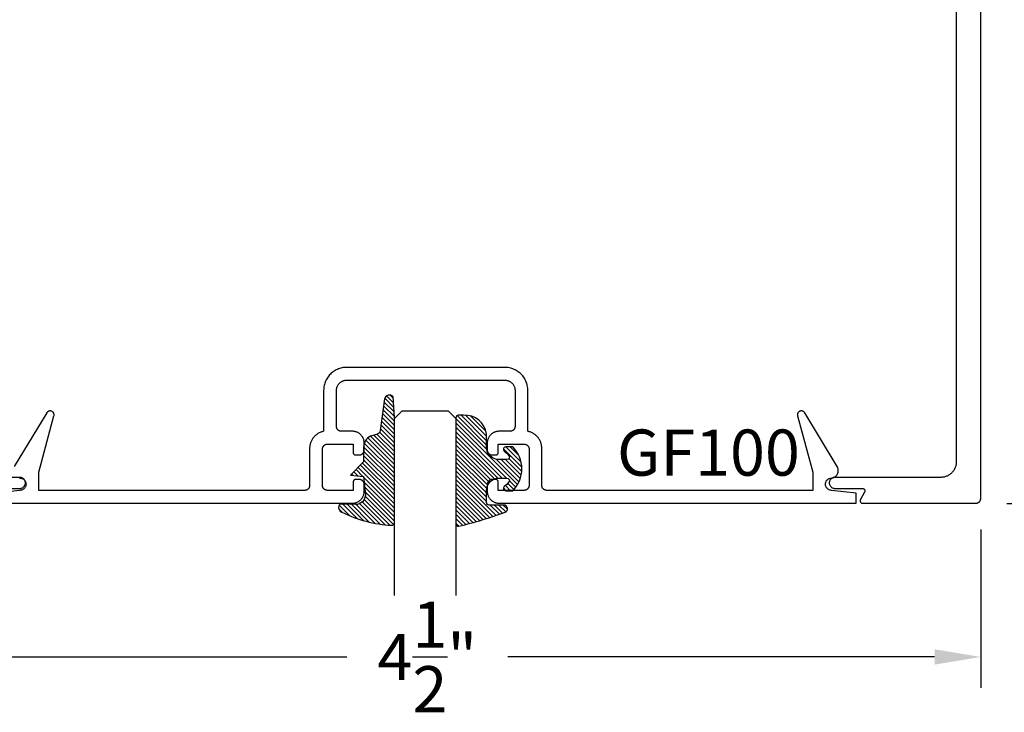
# Model space of a CAD drawing. Units: inches. Extents: x 0 to 108, y 0 to 43.
# Drawn here: x 25 to 29, y 10 to 13 of the extents above; entities that cross this region are included whole.
import ezdxf

# ---------------------------------------------------------------- set-up
doc = ezdxf.new("R2010")
doc.units = ezdxf.units.IN
doc.header["$LTSCALE"] = 0.25
doc.header["$MEASUREMENT"] = 0
for name, color, linetype in [('Arcadia-Dim', 4, 'Continuous'), ('Arcadia-Profile', 5, 'Continuous'), ('Arcadia-Shade', 8, 'Continuous'), ('Arcadia-Text', 3, 'Continuous')]:
    doc.layers.add(name, color=color, linetype=linetype)
doc.styles.get("Standard").update_dxf_attribs({"font": 'ARIALN.TTF'})
doc.dimstyles.get("Standard").update_dxf_attribs({"dimscale": 2, "dimtxt": 0.09375, "dimasz": 0.09375, "dimexe": 0.0625, "dimexo": 0.0625, "dimgap": 0.09, "dimtad": 0, "dimtih": 1, "dimtoh": 1, "dimdec": 4, "dimzin": 0, "dimdsep": 46, "dimlunit": 4, "dimtxsty": 'Standard', "dimcen": 0.09, "dimadec": 0, "dimazin": 0, "dimtfac": 1, "dimtdec": 4, "dimtofl": 0, "dimtmove": 0, "dimatfit": 3, "dimfxl": 1, "dimtolj": 1, "dimtzin": 0, "dimarcsym": 0})

# ---------------------------------------------------------------- blocks, each defined once
blk = doc.blocks.new('E-260MOD')
at = {"layer": 'Arcadia-Shade', "lineweight": -3}
h = blk.add_hatch(dxfattribs=at)
h.set_pattern_fill('ANSI31', color=256, scale=0.1, style=0)
h.set_pattern_definition([(45, (0.111432735196054, 0.0210802744449259), (-0.0088388347648318, 0.0088388347648318), [])])
edge = h.paths.add_edge_path()
edge.add_line((-0.1786578097246902, 0.2350642497696223), (-0.125, 0.2404197422160825))
edge.add_line((-0.125, 0.2404197422160825), (-0.1181936880113304, 0.3139171335331267))
edge.add_arc((-0.1581936880113304, 0.3139171335331286), 0.04, 359.9999999999973, 449.9999999999999)
edge.add_line((-0.1581936880113304, 0.3539171335331286), (-0.2162454687676565, 0.3519725935885994))
edge.add_arc((-0.2162454687677204, 0.3619725935886442), 0.0100000000000448, 199.8505422421205, 270.0000000003661, ccw=False)
edge.add_arc((-0.2057289674488805, 0.3657692497091054), 0.0211808495959475, 113.38550761416829, 199.8505422417517, ccw=False)
edge.add_arc((0.0188137903408532, -0.0927442170155847), 0.5317010624323791, 93.16608336545528, 115.98409913818631, ccw=False)
edge.add_arc((-0.009999999999999, 0.4281605382221339), 0.009999999999999, -5.4001247917767614e-12, 93.166083365465, ccw=False)
edge.add_line((0, 0.428160538222133), (0, 0))
edge.add_line((0, 0), (-0.0053552835515234, -0.0845275820354292))
edge.add_arc((-0.0204262058438835, -0.0713796810144441), 0.0199999999999994, 191.4084515945802, 318.8984941272966, ccw=False)
edge.add_line((-0.0400310460016437, -0.0753357197388062), (-0.0574464047220715, 0.0534071486590815))
edge.add_arc((-0.0772453629954753, 0.0505785003444151), 0.0200000000000013, 8.130742450397316, 62.82068149597911)
edge.add_line((-0.0681098259279479, 0.0683701265345048), (-0.0978388426688213, 0.0757519387839843))
edge.add_arc((-0.0749999999999996, 0.1202310042592028), 0.0499999999999997, 180.0000000000006, 242.82068149597302, ccw=False)
edge.add_line((-0.1249999999999993, 0.1202310042592023), (-0.125, 0.180419742216082))
edge.add_line((-0.125, 0.180419742216082), (-0.1786578097246902, 0.2350642497696223))
at = {"layer": 'Arcadia-Profile'}
blk.add_lwpolyline([(-0.1786578097246902, 0.2350642497696223), (-0.125, 0.2404197422160825), (-0.1181936880113304, 0.3139171335331267, 0.4142135623731084), (-0.1581936880113304, 0.3539171335331286), (-0.2162454687676565, 0.3519725935885994, -0.3160158995843511), (-0.2256512846930993, 0.3585769159274423, -0.3962562958274539), (-0.2141359800658433, 0.3852101994920861, -0.0998926618858281), (-0.0105523046130392, 0.4381452745538752, -0.4304926132808653), (0, 0.428160538222133), (0, 0), (-0.0053552835515234, -0.0845275820354292, -0.6217797134979012), (-0.0400310460016437, -0.0753357197388062), (-0.0574464047220715, 0.0534071486590815, 0.2432650129539878), (-0.0681098259279479, 0.0683701265345048), (-0.0978388426688213, 0.0757519387839843, -0.2811846954961982), (-0.1249999999999993, 0.1202310042592023), (-0.125, 0.180419742216082)], format="xyb", close=True, dxfattribs=at)
blk.add_lwpolyline([(-0.1786578097246902, 0.2350642497696223), (-0.125, 0.2404197422160825), (-0.1181936880113304, 0.3139171335331267, 0.4142135623731084), (-0.1581936880113304, 0.3539171335331286), (-0.2162454687676565, 0.3519725935885994, -0.3160158995843511), (-0.2256512846930993, 0.3585769159274423, -0.3962562958274539), (-0.2141359800658433, 0.3852101994920861, -0.0998926618858281), (-0.0105523046130392, 0.4381452745538752, -0.4304926132808653), (0, 0.428160538222133), (0, 0), (-0.0053552835515234, -0.0845275820354292, -0.6217797134979012), (-0.0400310460016437, -0.0753357197388062), (-0.0574464047220715, 0.0534071486590815, 0.2432650129539878), (-0.0681098259279479, 0.0683701265345048), (-0.0978388426688213, 0.0757519387839843, -0.2811846954961982), (-0.1249999999999993, 0.1202310042592023), (-0.125, 0.180419742216082)], format="xyb", close=True, dxfattribs=at)
blk = doc.blocks.new('E-150MOD')
at = {"layer": 'Arcadia-Shade', "lineweight": -3}
h = blk.add_hatch(dxfattribs=at)
h.set_pattern_fill('ANSI31', color=256, scale=0.1, style=0)
h.set_pattern_definition([(45, (-0.138567264803946, 0.0239117308240513), (-0.0088388347648318, 0.0088388347648318), [])])
edge = h.paths.add_edge_path()
edge.add_line((0.2307305913625512, 0.1184704544556859), (0.202291955919371, 0.1184704544556872))
edge.add_arc((0.2022919559193711, 0.1278042520424739), 0.0093337975867867, 126.6780053634676, 269.9999999999995, ccw=False)
edge.add_arc((0.1429581583326799, 0.207470454455787), 0.0900000000000237, 306.6780053633725, 323.576426357604)
edge.add_arc((0.2073301242805562, 0.1599704544556878), 0.0099999999999988, 323.5764263576871, 450.0000000000201)
edge.add_line((0.2073301242805527, 0.1699704544556866), (0.1749999999999971, 0.169970454455686))
edge.add_arc((0.1749999999999987, 0.1199704544556874), 0.0499999999999986, 90.00000000000178, 180.0000000000027)
edge.add_line((0.125, 0.119970454455685), (0.1250000000000007, 0.0659049405506607))
edge.add_arc((0.037059360948156, 0.0786686605666967), 0.0888620759688553, 266.2190256176107, 351.74174670046614, ccw=False)
edge.add_line((0.0311995675385823, -0.009999999999998), (0.0100000000000015, -0.01))
edge.add_arc((0.0100000000000008, 8e-16), 0.0100000000000008, 180.0000000000043, 270.0000000000043, ccw=False)
edge.add_line((0, 0), (0, 0.4305641256404997))
edge.add_arc((0.009999999999999, 0.4305641256405004), 0.009999999999999, 77.99937774415321, 180.0000000000045, ccw=False)
edge.add_arc((-0.3507727045260797, -1.107357734935952), 1.589668855323814, 69.71688305471389, 76.80556558053468, ccw=False)
edge.add_arc((0.1947457635950655, 0.3698040499677627), 0.0150000000000009, -90.00000000001302, 68.26389573529048, ccw=False)
edge.add_line((0.1947457635950621, 0.3548040499677619), (0.1349999999999979, 0.3548040499677614))
edge.add_arc((0.1349999999999979, 0.3448040499677614), 0.01, 90, 180)
edge.add_line((0.1249999999999979, 0.3448040499677614), (0.125, 0.2949704544556848))
edge.add_arc((0.1750000000000003, 0.2949704544556861), 0.0500000000000002, 180.0000000000014, 270.0000000000005)
edge.add_line((0.1750000000000007, 0.2449704544556859), (0.2073301242805527, 0.2449704544556874))
edge.add_arc((0.207330124280542, 0.2549704544556661), 0.0099999999999787, 270.0000000000609, 396.4235736423736)
edge.add_arc((0.1429581583325789, 0.2074704544556889), 0.0900000000000011, 36.42357364230738, 53.32199463653551)
edge.add_arc((0.2022919559193708, 0.2871366568689003), 0.009333797586788, 89.99999999999869, 233.32199463655041, ccw=False)
edge.add_line((0.202291955919371, 0.2964704544556884), (0.2307305913625512, 0.2964704544556882))
edge.add_arc((0.1429581583325826, 0.2074704544556871), 0.125000000000002, -45.39787468375329, 45.39787468375329, ccw=False)
at = {"layer": 'Arcadia-Profile'}
blk.add_lwpolyline([(0.2307305913625512, 0.1184704544556859), (0.202291955919371, 0.1184704544556872, -0.7220322426225168), (0.1967167169756805, 0.1352900043835457, 0.0738671817168788), (0.215376620024047, 0.1540329544556911, 0.6153459029250179), (0.2073301242805527, 0.1699704544556866), (0.1749999999999971, 0.169970454455686, 0.4142135623731001), (0.125, 0.119970454455685), (0.1250000000000007, 0.0659049405506607, -0.3915067863019581), (0.0311995675385823, -0.009999999999998), (0.0100000000000015, -0.01, -0.4142135623730951), (0, 0), (0, 0.4305641256404997, -0.4769788655072018), (0.0120792231389261, 0.4403455790671917, -0.0309400796202896), (0.2003007460826568, 0.3837375409001378, -0.8262721402126098), (0.1947457635950621, 0.3548040499677619), (0.1349999999999979, 0.3548040499677614, 0.4142135623730951), (0.1249999999999979, 0.3448040499677614), (0.125, 0.2949704544556848, 0.41421356237309), (0.1750000000000007, 0.2449704544556859), (0.2073301242805527, 0.2449704544556874, 0.6153459029248967), (0.2153766200240104, 0.2609079544556594, 0.0738671817168641), (0.1967167169756818, 0.2796509045278258, -0.7220322426226498), (0.202291955919371, 0.2964704544556884), (0.2307305913625512, 0.2964704544556882, -0.418287269326214)], format="xyb", close=True, dxfattribs=at)
blk = doc.blocks.new('*D19')
at = {"layer": 'Arcadia-Dim', "color": 0, "lineweight": -2}
for p, q in [((24.03066591782262, 11.06874612136568), (24.03066591782262, 10.42479284136567)), ((28.53052850852267, 11.06770227136559), (28.53052850852267, 10.42479284136567)), ((24.21816591782262, 10.54979284136567), (25.95268196760648, 10.54979284136567)), ((28.34302850852266, 10.54979284136567), (26.60851245873881, 10.54979284136567))]:
    blk.add_line(p, q, dxfattribs=at)
at = {"layer": 'Arcadia-Dim', "color": 0, "lineweight": -3}
for points in [[(24.21816591782262, 10.58104284136567), (24.21816591782262, 10.51854284136567), (24.03066591782262, 10.54979284136567)], [(28.34302850852266, 10.58104284136567), (28.34302850852266, 10.51854284136567), (28.53052850852267, 10.54979284136567)]]:
    blk.add_solid(points, dxfattribs=at)
at = {"layer": 'Defpoints', "lineweight": -3}
for p in [(24.03066591782262, 11.19374612136568), (28.53052850852267, 11.19270227136559), (28.53052850852267, 10.54979284136567)]:
    blk.add_point(p, dxfattribs=at)
at = {"layer": 'Arcadia-Dim', "color": 0, "insert": (26.28059721317264, 10.54979284136567), "char_height": 0.1875, "attachment_point": 5}
blk.add_mtext('\\A1;4{\\H1.000000x;\\S1/2;}"', dxfattribs=at)
blk = doc.blocks.new('*D20')
at = {"layer": 'Arcadia-Dim', "color": 0, "lineweight": -2}
for p, q in [((28.63563850852263, 15.67479284136567), (29.15616844802265, 15.67479284136567)), ((29.03116844802266, 15.48729284136567), (29.03116844802266, 13.82365423563529)), ((29.03116844802266, 11.36098084136467), (29.03116844802266, 13.02461944709505)), ((28.63616844802262, 11.17348084136467), (29.15616844802265, 11.17348084136467))]:
    blk.add_line(p, q, dxfattribs=at)
at = {"layer": 'Arcadia-Dim', "color": 0, "lineweight": -3}
for points in [[(28.99991844802265, 15.48729284136567), (29.06241844802265, 15.48729284136567), (29.03116844802266, 15.67479284136567)], [(28.99991844802265, 11.36098084136467), (29.06241844802265, 11.36098084136467), (29.03116844802266, 11.17348084136467)]]:
    blk.add_solid(points, dxfattribs=at)
at = {"layer": 'Defpoints', "lineweight": -3}
for p in [(28.51063850852263, 15.67479284136567), (28.51116844802262, 11.17348084136467), (29.03116844802266, 11.17348084136467)]:
    blk.add_point(p, dxfattribs=at)
at = {"layer": 'Arcadia-Dim', "color": 0, "insert": (29.03116844802265, 13.42413684136517), "char_height": 0.1875, "attachment_point": 5}
blk.add_mtext('\\A1;4{\\H1.000000x;\\S1/2;}"', dxfattribs=at)
blk = doc.blocks.new('*U182')
at = {"layer": 'Arcadia-Profile'}
for p, q in [((0, 0.03125), (1.8e-15, 0.75)), ((0.25, 0.75), (0.25, 0.03125)), ((0.03125, 0), (0, 0.03125)), ((0.21875, 0), (0.03125, 0)), ((0.25, 0.03125), (0.21875, 0))]:
    blk.add_line(p, q, dxfattribs=at)

msp = doc.modelspace()

# ---------------------------------------------------------------- linework, layer by layer
at = {"layer": 'Arcadia-Profile'}
for points in [[(28.43063850852265, 15.51279284136564), (28.43063850852265, 11.34179284136559), (28.43055350852264, 11.33854804136564), (28.43029850852266, 11.33531204136563), (28.42987550852264, 11.33209394136571), (28.42928350852266, 11.32890234136568), (28.42852550852264, 11.32574604136568), (28.42760450852264, 11.32263374136557), (28.42652050852264, 11.31957404136557), (28.42527850852265, 11.31657514136561), (28.42388050852266, 11.31364544136574), (28.42233250852265, 11.31079284136564), (28.42063650852266, 11.30802524136567), (28.41879750852264, 11.30535014136564), (28.41682150852263, 11.30277494136573), (28.41471350852267, 11.30030674136566), (28.41247950852262, 11.29795224136575), (28.41012450852266, 11.29571784136562), (28.40765650852264, 11.29360984136571), (28.40508150852265, 11.29163374136562), (28.40240650852265, 11.28979524136577), (28.39963850852264, 11.28809924136573), (28.39678550852262, 11.28655044136559), (28.39385650852263, 11.28515304136573), (28.39085750852265, 11.28391084136575), (28.38779750852264, 11.2828273413657), (28.38468550852265, 11.28190544136561), (28.38152950852266, 11.28114764136564), (28.37833750852265, 11.28055614136571), (28.37511950852265, 11.28013244136565), (28.37188350852263, 11.27987784136559), (28.36863850852264, 11.27979284136569), (27.93713850852267, 11.27979284136569), (27.93478650852263, 11.27966954136565), (27.93246050852265, 11.27930114136558), (27.93018550852266, 11.2786916413657), (27.92798650852264, 11.27784764136578), (27.92588850852265, 11.27677844136571), (27.92391350852263, 11.27549574136566), (27.92208350852265, 11.27401360136565), (27.92041750852265, 11.27234828136562), (27.91893550852264, 11.2705180113656), (27.91765250852264, 11.26854284136567), (27.91658350852266, 11.26644441136574), (27.91573950852264, 11.26424572136563), (27.91513050852264, 11.26197085136556), (27.91476150852266, 11.25964473136566), (27.91463850852263, 11.25729284136566), (27.91476150852266, 11.25494095136565), (27.91513050852264, 11.25261483136575), (27.91573950852264, 11.25033996136568), (27.91658350852266, 11.24814127136557), (27.91765250852264, 11.24604284136564), (27.91893550852264, 11.24406767136571), (27.92041750852265, 11.24223740136569), (27.92208350852265, 11.24057208136566), (27.92391350852263, 11.23908996136567), (27.92588850852265, 11.23780727136574), (27.92798650852264, 11.23673807136567), (27.93018550852266, 11.23589407136575), (27.93246050852265, 11.23528452136572), (27.93478650852263, 11.23491610136563), (27.93713850852267, 11.23479284136562), (28.04963850852262, 11.23479284136562), (28.05033650852262, 11.23476848136562), (28.05103050852263, 11.23469552136572), (28.05171750852266, 11.23457432136576), (28.05239450852266, 11.23440546136573), (28.05305850852263, 11.23418977136572), (28.05370550852264, 11.23392829136566), (28.05433350852265, 11.23362232136566), (28.05493750852266, 11.23327332136574), (28.05551650852262, 11.23288301136569), (28.05606650852265, 11.23245328136574), (28.05658550852264, 11.23198624136563), (28.05706950852261, 11.23148415136558), (28.05751850852262, 11.23094945136569), (28.05792850852267, 11.23038477136566), (28.05829850852264, 11.22979284136574), (28.05862650852267, 11.22917655136558), (28.05891050852263, 11.22853891136566), (28.05914950852265, 11.22788301136558), (28.05934150852262, 11.22721206136572), (28.05948650852265, 11.22652932136572), (28.05958350852264, 11.2258381213656), (28.05963250852263, 11.22514183136565), (28.05963250852263, 11.22444385136561), (28.05958350852264, 11.22374756136566), (28.05948650852265, 11.22305636136577), (28.05934150852262, 11.22237362136576), (28.05914950852265, 11.22170267136568), (28.05891050852263, 11.22104677136559), (28.05862650852267, 11.22040913136567), (28.05829850852264, 11.21979284136575), (28.04097850852265, 11.18979284136577), (28.04065050852263, 11.18917655136562), (28.04036650852267, 11.1885389113657), (28.04012750852264, 11.18788301136562), (28.03993550852262, 11.18721206136576), (28.03979050852264, 11.18652932136575), (28.03969350852266, 11.18583812136564), (28.03964450852261, 11.18514183136569), (28.03964450852261, 11.1844438463657), (28.03969350852266, 11.18374755636575), (28.03979050852264, 11.18305635936559), (28.03993550852262, 11.18237362236556), (28.04012750852264, 11.18170267136571), (28.04036650852267, 11.18104677536559), (28.04065050852263, 11.18040913036572), (28.04097850852265, 11.17979284136578), (28.04134850852263, 11.17920091236562), (28.04175850852262, 11.17863622636566), (28.04220750852262, 11.17810153536567), (28.04269150852265, 11.17759944336564), (28.04321050852265, 11.1771323973656), (28.04376050852262, 11.17670267136561), (28.04433950852264, 11.17631236036578), (28.04494350852265, 11.17596336536559), (28.04557150852266, 11.17565738676564), (28.04621850852262, 11.17539591516567), (28.04688250852264, 11.17518022436576), (28.04755950852264, 11.17501136536572), (28.04824650852267, 11.17489016067572), (28.04894050852262, 11.17481720086568), (28.04963850852262, 11.17479284136567), (28.51063850852263, 11.17479284136567), (28.51168550852266, 11.17482025066562), (28.51272950852264, 11.17490240346575), (28.51376750852264, 11.17503907456563), (28.51479650852265, 11.17522988936577), (28.51581450852264, 11.17547432486578), (28.51681850852266, 11.17577171106569), (28.51780550852261, 11.17612123236569), (28.51877350852261, 11.17652193236569), (28.51971850852262, 11.17697271136564), (28.52063850852263, 11.17747233336564), (28.52153150852264, 11.17801943036562), (28.52239450852263, 11.17861250136576), (28.52322450852263, 11.17924992236573), (28.52402150852267, 11.1799299443656), (28.52478050852262, 11.18065070536574), (28.52550150852263, 11.18141022936567), (28.52618150852261, 11.1822064333656), (28.52681850852265, 11.18303713636561), (28.52741150852263, 11.18390006036572), (28.52795950852267, 11.18479284136566), (28.52845850852266, 11.18571303136565), (28.52890950852266, 11.18665811136572), (28.52931050852267, 11.18762548136562), (28.52965950852264, 11.18861250136576), (28.52995750852263, 11.18961646136569), (28.53020150852264, 11.19063461136563), (28.53039250852267, 11.19166415136562), (28.53052850852267, 11.19270227136559), (28.53061150852262, 11.19374612136568), (28.53063850852267, 11.19479284136565), (28.53063850852267, 15.65479284136569)], [(24.52416350852265, 11.17489184136667), (25.97616350852265, 11.17489184136667), (25.97867550852261, 11.17495764136658), (25.98118050852266, 11.1751547413665), (25.98367250852262, 11.17548284136666), (25.98614350852263, 11.17594074136656), (25.98858650852266, 11.17652744136655), (25.99099650852266, 11.17724114136655), (25.99336550852264, 11.17807994136666), (25.99568650852264, 11.1790416413665), (25.99795550852265, 11.18012354136664), (26.00016350852265, 11.18132264136654), (26.00230650852264, 11.18263564136652), (26.00437750852264, 11.18405904136654), (26.00637050852261, 11.18558884136661), (26.00828150852262, 11.18722084136658), (26.01010450852262, 11.18895074136668), (26.01183450852263, 11.19077354136658), (26.01346650852266, 11.19268444136657), (26.01499650852266, 11.19467814136652), (26.01641950852265, 11.19674914136664), (26.01773250852263, 11.19889184136656), (26.01893150852261, 11.20110034136661), (26.02001350852261, 11.20336844136665), (26.02097550852263, 11.20569014136669), (26.02181450852261, 11.20805904136665), (26.02252750852263, 11.21046854136654), (26.02311450852262, 11.21291204136657), (26.02357250852261, 11.2153829413665), (26.02390050852263, 11.21787444136663), (26.02409750852265, 11.22037974136657), (26.02416350852265, 11.22289184136668), (26.02416350852265, 11.25089184136647), (26.02413650852266, 11.25193854136666), (26.02405350852264, 11.25298244136667), (26.02391750852265, 11.25402054136663), (26.02372650852262, 11.25505004136659), (26.02348250852266, 11.25606824136668), (26.02318450852262, 11.25707214136657), (26.02283550852265, 11.25805924136654), (26.02243450852264, 11.2590265413665), (26.02198350852264, 11.25997164136658), (26.02148450852265, 11.26089184136669), (26.02093650852261, 11.26178464136666), (26.02034350852263, 11.26264754136656), (26.01970650852265, 11.26347824136662), (26.01902650852266, 11.26427444136658), (26.01830550852266, 11.26503394136654), (26.01754650852264, 11.26575474136649), (26.01674950852261, 11.2664347413666), (26.01591950852266, 11.26707214136656), (26.01505650852262, 11.26766524136662), (26.01416350852266, 11.26821234136657), (26.01324350852265, 11.26871194136658), (26.01229850852265, 11.26916274136653), (26.01133050852265, 11.26956344136653), (26.01034350852264, 11.26991294136661), (26.00933950852262, 11.27021034136652), (26.00832150852263, 11.27045484136653), (26.00729250852261, 11.27064564136669), (26.00625450852262, 11.27078224136659), (26.00521050852264, 11.27086444136654), (26.00416350852261, 11.27089184136668), (25.98916350852262, 11.27089184136668), (25.98864050852264, 11.2708781413665), (25.98811850852265, 11.27083704136663), (25.98759950852265, 11.27076874136657), (25.98708450852264, 11.2706733413666), (25.98657550852262, 11.27055114136653), (25.98607350852264, 11.27040244136657), (25.98557950852264, 11.2702276413666), (25.98509650852266, 11.27002734136664), (25.98462350852266, 11.26980194136655), (25.98416350852263, 11.26955214136666), (25.98371750852262, 11.26927854136653), (25.98328550852263, 11.26898204136666), (25.98287050852265, 11.26866334136668), (25.98247250852264, 11.26832324136655), (25.98209250852263, 11.26796294136654), (25.98173250852263, 11.26758314136652), (25.98139250852263, 11.26718504136653), (25.98107350852264, 11.26676974136655), (25.98077650852265, 11.26633824136667), (25.98050350852266, 11.26589184136657), (25.98025350852261, 11.26543174136651), (25.98002850852261, 11.26495924136663), (25.97982750852266, 11.2644755413665), (25.97965250852265, 11.26398204136655), (25.97950450852263, 11.26348004136668), (25.97938250852265, 11.26297094136663), (25.9792865085226, 11.26245614136661), (25.97921850852261, 11.26193714136667), (25.97917750852265, 11.26141524136648), (25.97916350852263, 11.26089184136669), (25.97916350852263, 11.22689184136658), (25.87416350852262, 11.22689184136658), (25.87311650852264, 11.22691924136649), (25.87207250852261, 11.22700144136667), (25.87103450852261, 11.22713804136657), (25.87000550852265, 11.2273288413665), (25.86898750852261, 11.22757334136651), (25.86798350852264, 11.22787074136665), (25.86699650852263, 11.2282202413665), (25.86602850852263, 11.2286209413665), (25.86508350852263, 11.22907174136668), (25.86416350852263, 11.22957134136669), (25.86327050852266, 11.23011844136664), (25.86240750852262, 11.23071154136648), (25.86157750852262, 11.23134894136666), (25.86078050852264, 11.23202894136654), (25.86002150852262, 11.23274974136649), (25.85930050852262, 11.23350924136668), (25.85862050852263, 11.23430544136664), (25.85798350852265, 11.23513614136647), (25.85739050852261, 11.2359990413666), (25.85684250852263, 11.23689184136657), (25.85634350852264, 11.23781204136668), (25.85589250852264, 11.23875714136653), (25.85549150852263, 11.23972444136649), (25.85514250852266, 11.24071154136669), (25.85484450852262, 11.24171544136658), (25.85460050852261, 11.24273364136667), (25.85440950852264, 11.24376314136663), (25.85427350852264, 11.24480124136659), (25.85419050852262, 11.2458451413666), (25.85416350852263, 11.24689184136656), (25.85416350852263, 11.39489184136647), (25.85419050852262, 11.39593854136666), (25.85427350852264, 11.39698244136668), (25.85440950852264, 11.39802054136664), (25.85460050852261, 11.39905004136659), (25.85484450852262, 11.40006824136668), (25.85514250852266, 11.40107214136657), (25.85549150852263, 11.40205924136655), (25.85589250852264, 11.4030265413665), (25.85634350852264, 11.40397164136658), (25.85684250852263, 11.40489184136669), (25.85739050852261, 11.40578464136667), (25.85798350852265, 11.40664754136657), (25.85862050852263, 11.40747824136662), (25.85930050852262, 11.40827444136659), (25.86002150852262, 11.40903394136655), (25.86078050852264, 11.4097547413665), (25.86157750852262, 11.4104347413666), (25.86240750852262, 11.41107214136656), (25.86327050852266, 11.41166524136662), (25.86416350852263, 11.41221234136657), (25.86508350852263, 11.41271194136658), (25.86602850852263, 11.41316274136654), (25.86699650852263, 11.41356344136654), (25.86798350852264, 11.41391294136662), (25.86898750852261, 11.41421034136653), (25.87000550852265, 11.41445484136654), (25.87103450852261, 11.41464564136669), (25.87207250852261, 11.4147822413666), (25.87311650852264, 11.41486444136655), (25.87416350852262, 11.41489184136668), (25.97916350852263, 11.41489184136668), (25.97916350852263, 11.38089184136658), (25.97917750852265, 11.38036844136656), (25.97921850852261, 11.37984654136659), (25.9792865085226, 11.37932754136665), (25.97938250852265, 11.37881274136663), (25.97950450852263, 11.37830364136659), (25.97965250852265, 11.37780164136649), (25.97982750852266, 11.37730814136654), (25.98002850852261, 11.37682444136664), (25.98025350852261, 11.37635194136652), (25.98050350852266, 11.37589184136647), (25.98077650852265, 11.3754454413666), (25.98107350852264, 11.37501394136649), (25.98139250852263, 11.3745986413665), (25.98173250852263, 11.37420054136652), (25.98209250852263, 11.3738207413665), (25.98247250852264, 11.37346044136649), (25.98287050852265, 11.37312034136659), (25.98328550852263, 11.37280164136661), (25.98371750852262, 11.3725051413665), (25.98416350852263, 11.3722315413666), (25.98462350852266, 11.37198174136648), (25.98509650852266, 11.37175634136662), (25.98557950852264, 11.37155604136666), (25.98607350852264, 11.37138124136669), (25.98657550852262, 11.37123254136651), (25.98708450852264, 11.37111034136666), (25.98759950852265, 11.37101494136647), (25.98811850852265, 11.37094664136663), (25.98864050852264, 11.37090554136654), (25.98916350852262, 11.37089184136659), (26.00416350852261, 11.37089184136659), (26.00521050852264, 11.37091924136649), (26.00625450852262, 11.37100144136667), (26.00729250852261, 11.37113804136658), (26.00832150852263, 11.37132884136651), (26.00933950852262, 11.37157334136651), (26.01034350852264, 11.37187074136665), (26.01133050852265, 11.37222024136651), (26.01229850852265, 11.37262094136651), (26.01324350852265, 11.37307174136669), (26.01416350852266, 11.37357134136647), (26.01505650852262, 11.37411844136665), (26.01591950852266, 11.37471154136648), (26.01674950852261, 11.37534894136667), (26.01754650852264, 11.37602894136654), (26.01830550852266, 11.3767497413665), (26.01902650852266, 11.37750924136668), (26.01970650852265, 11.37830544136665), (26.02034350852263, 11.37913614136647), (26.02093650852261, 11.3799990413666), (26.02148450852265, 11.38089184136658), (26.02198350852264, 11.38181204136669), (26.02243450852264, 11.38275714136654), (26.02283550852265, 11.3837244413665), (26.02318450852262, 11.38471154136647), (26.02348250852266, 11.38571544136659), (26.02372650852262, 11.38673364136668), (26.02391750852265, 11.38776314136664), (26.02405350852264, 11.38880124136659), (26.02413650852266, 11.38984514136661), (26.02416350852265, 11.39089184136657), (26.02416350852265, 11.41889184136659), (26.02409750852265, 11.42140394136669), (26.02390050852263, 11.42390924136663), (26.02357250852261, 11.42640074136654), (26.02311450852262, 11.42887164136647), (26.02252750852263, 11.4313151413665), (26.02181450852261, 11.43372464136661), (26.02097550852263, 11.43609354136658), (26.02001350852261, 11.43841524136661), (26.01893150852261, 11.44068334136665), (26.01773250852263, 11.44289184136648), (26.01641950852265, 11.44503454136662), (26.01499650852266, 11.44710554136651), (26.01346650852266, 11.44909924136647), (26.01183450852263, 11.45101014136668), (26.01010450852262, 11.45283294136658), (26.00828150852262, 11.45456284136668), (26.00637050852261, 11.45619484136665), (26.00437750852264, 11.4577246413665), (26.00230650852264, 11.45914804136652), (26.00016350852265, 11.4604610413665), (25.99795550852265, 11.46166014136662), (25.99568650852264, 11.46274204136654), (25.99336550852264, 11.4637037413666), (25.99099650852266, 11.46454254136648), (25.98858650852266, 11.46525624136649), (25.98614350852263, 11.46584294136648), (25.98367250852262, 11.46630084136661), (25.98118050852266, 11.46662894136654), (25.97867550852261, 11.46682604136669), (25.97616350852265, 11.46689184136659), (25.93116350852263, 11.46689184136659), (25.93011650852266, 11.4669192413665), (25.92907250852262, 11.46700144136668), (25.92803450852263, 11.46713804136658), (25.92700550852261, 11.46732884136651), (25.92598750852263, 11.46757334136652), (25.92498350852266, 11.46787074136665), (25.92399650852265, 11.46822024136651), (25.92302850852265, 11.46862094136651), (25.92208350852265, 11.46907174136669), (25.92116350852264, 11.46957134136648), (25.92027050852262, 11.47011844136665), (25.91940750852264, 11.47071154136648), (25.91857750852263, 11.47134894136667), (25.91778050852266, 11.47202894136655), (25.91702150852264, 11.4727497413665), (25.91630050852264, 11.47350924136669), (25.91562050852265, 11.47430544136665), (25.91498350852261, 11.47513614136648), (25.91439050852263, 11.47599904136661), (25.91384250852265, 11.47689184136658), (25.91334350852266, 11.47781204136669), (25.91289250852266, 11.47875714136654), (25.91249150852265, 11.4797244413665), (25.91214250852262, 11.48071154136648), (25.91184450852264, 11.48171544136659), (25.91160050852263, 11.48273364136668), (25.91140950852266, 11.48376314136664), (25.91127350852266, 11.4848012413666), (25.91119050852264, 11.48584514136661), (25.91116350852265, 11.48689184136657), (25.91116350852265, 11.63289184136653), (25.91122150852262, 11.63508995136664), (25.91139350852264, 11.63728204136652), (25.91168050852265, 11.63946209136663), (25.91208150852266, 11.64162413136666), (25.91259450852262, 11.64376224136669), (25.91321950852263, 11.6458705513665), (25.91395350852265, 11.64794329136663), (25.91479450852264, 11.64997478136667), (25.91574150852263, 11.6519594413665), (25.91679050852266, 11.65389184136649), (25.91793950852265, 11.65576668136652), (25.91918450852264, 11.6575788213666), (25.92052350852261, 11.65932330136667), (25.92195150852264, 11.66099533136668), (25.92346550852262, 11.66259032136651), (25.92506050852263, 11.66410392136669), (25.92673250852262, 11.66553197136665), (25.92847650852265, 11.66687055136669), (25.93028850852262, 11.66811600136663), (25.93216350852261, 11.66926491136661), (25.93409550852262, 11.67031411136651), (25.93608050852261, 11.67126075136668), (25.93811250852265, 11.67210222136652), (25.94018450852265, 11.67283621136659), (25.94229350852261, 11.67346072136667), (25.94443150852261, 11.67397404136665), (25.94659350852261, 11.67437475136654), (25.94877350852262, 11.67466176136651), (25.95096550852266, 11.67483428136649), (25.95316350852262, 11.67489184136667), (26.27416350852265, 11.67489184136667), (26.59516350852268, 11.67489184136667), (26.59736150852264, 11.67483428136649), (26.59955350852268, 11.67466176136651), (26.60173350852263, 11.67437475136654), (26.60389550852263, 11.67397404136665), (26.60603350852263, 11.67346072136667), (26.60814250852265, 11.67283621136659), (26.61021450852265, 11.67210222136652), (26.61224650852263, 11.67126075136668), (26.61423150852262, 11.67031411136651), (26.61616350852263, 11.66926491136661), (26.61803850852268, 11.66811600136663), (26.61985050852265, 11.66687055136669), (26.62159450852268, 11.66553197136665), (26.62326650852266, 11.66410392136669), (26.62486150852267, 11.66259032136651), (26.62637550852266, 11.66099533136668), (26.62780350852263, 11.65932330136667), (26.62914250852266, 11.6575788213666), (26.63038750852265, 11.65576668136652), (26.63153650852264, 11.65389184136649), (26.63258550852267, 11.6519594413665), (26.63353250852266, 11.64997478136667), (26.63437350852265, 11.64794329136663), (26.63510750852267, 11.6458705513665), (26.63573250852262, 11.64376224136669), (26.63624550852264, 11.64162413136666), (26.63664650852265, 11.63946209136663), (26.63693350852266, 11.63728204136652), (26.63710550852262, 11.63508995136664), (26.63716350852265, 11.63289184136653), (26.63716350852265, 11.48689184136657), (26.63713650852266, 11.48584514136661), (26.63705350852264, 11.4848012413666), (26.63691750852264, 11.48376314136664), (26.63672650852267, 11.48273364136668), (26.63648250852266, 11.48171544136659), (26.63618450852268, 11.48071154136648), (26.63583550852265, 11.4797244413665), (26.63543450852264, 11.47875714136654), (26.63498350852264, 11.47781204136669), (26.63448450852265, 11.47689184136658), (26.63393650852267, 11.47599904136661), (26.63334350852263, 11.47513614136648), (26.63270650852265, 11.47430544136665), (26.63202650852266, 11.47350924136669), (26.63130550852266, 11.4727497413665), (26.63054650852264, 11.47202894136655), (26.62974950852266, 11.47134894136667), (26.62891950852266, 11.47071154136648), (26.62805650852268, 11.47011844136665), (26.62716350852266, 11.46957134136648), (26.62624350852265, 11.46907174136669), (26.62529850852265, 11.46862094136651), (26.62433050852265, 11.46822024136651), (26.62334350852264, 11.46787074136665), (26.62233950852267, 11.46757334136652), (26.62132150852263, 11.46732884136651), (26.62029250852267, 11.46713804136658), (26.61925450852268, 11.46700144136668), (26.61821050852264, 11.4669192413665), (26.61716350852266, 11.46689184136659), (26.57216350852265, 11.46689184136659), (26.56965150852263, 11.46682604136669), (26.56714650852264, 11.46662894136654), (26.56465450852262, 11.46630084136661), (26.56218350852267, 11.46584294136648), (26.55974050852264, 11.46525624136649), (26.55733050852264, 11.46454254136648), (26.55496150852265, 11.4637037413666), (26.55264050852266, 11.46274204136654), (26.55037150852264, 11.46166014136662), (26.54816350852265, 11.4604610413665), (26.54602050852266, 11.45914804136652), (26.54394950852266, 11.4577246413665), (26.54195650852263, 11.45619484136665), (26.54004550852262, 11.45456284136668), (26.53822250852262, 11.45283294136658), (26.53649250852267, 11.45101014136668), (26.53486050852264, 11.44909924136647), (26.53333050852264, 11.44710554136651), (26.53190750852265, 11.44503454136662), (26.53059450852267, 11.44289184136648), (26.52939550852263, 11.44068334136665), (26.52831350852263, 11.43841524136661), (26.52735150852267, 11.43609354136658), (26.52651250852263, 11.43372464136661), (26.52579950852267, 11.4313151413665), (26.52521250852267, 11.42887164136647), (26.52475450852263, 11.42640074136654), (26.52442650852267, 11.42390924136663), (26.52422950852265, 11.42140394136669), (26.52416350852265, 11.41889184136659), (26.52416350852265, 11.39089184136657), (26.52419050852264, 11.38984514136661), (26.52427350852266, 11.38880124136659), (26.52440950852265, 11.38776314136664), (26.52460050852262, 11.38673364136668), (26.52484450852263, 11.38571544136659), (26.52514250852262, 11.38471154136647), (26.52549150852265, 11.3837244413665), (26.52589250852266, 11.38275714136654), (26.52634350852266, 11.38181204136669), (26.52684250852265, 11.38089184136658), (26.52739050852263, 11.3799990413666), (26.52798350852267, 11.37913614136647), (26.52862050852265, 11.37830544136665), (26.52930050852264, 11.37750924136668), (26.53002150852264, 11.3767497413665), (26.53078050852265, 11.37602894136654), (26.53157750852263, 11.37534894136667), (26.53240750852264, 11.37471154136648), (26.53327050852262, 11.37411844136665), (26.53416350852264, 11.37357134136647), (26.53508350852265, 11.37307174136669), (26.53602850852265, 11.37262094136651), (26.53699650852265, 11.37222024136651), (26.53798350852266, 11.37187074136665), (26.53898750852262, 11.37157334136651), (26.54000550852267, 11.37132884136651), (26.54103450852263, 11.37113804136658), (26.54207250852262, 11.37100144136667), (26.54311650852266, 11.37091924136649), (26.54416350852263, 11.37089184136659), (26.55916350852268, 11.37089184136659), (26.55968650852266, 11.37090554136654), (26.56020850852265, 11.37094664136663), (26.56072750852265, 11.37101494136647), (26.56124250852265, 11.37111034136666), (26.56175150852262, 11.37123254136651), (26.56225350852266, 11.37138124136669), (26.56274750852266, 11.37155604136666), (26.56323050852264, 11.37175634136662), (26.56370350852264, 11.37198174136648), (26.56416350852267, 11.3722315413666), (26.56460950852262, 11.3725051413665), (26.56504150852267, 11.37280164136661), (26.56545650852264, 11.37312034136659), (26.56585450852266, 11.37346044136649), (26.56623450852267, 11.3738207413665), (26.56659450852267, 11.37420054136652), (26.56693450852266, 11.3745986413665), (26.56725350852266, 11.37501394136649), (26.56755050852265, 11.3754454413666), (26.56782350852264, 11.37589184136647), (26.56807350852263, 11.37635194136652), (26.56829850852263, 11.37682444136664), (26.56849950852264, 11.37730814136654), (26.56867450852265, 11.37780164136649), (26.56882250852267, 11.37830364136659), (26.56894450852265, 11.37881274136663), (26.56904050852264, 11.37932754136665), (26.56910850852263, 11.37984654136659), (26.56914950852264, 11.38036844136656), (26.56916350852267, 11.38089184136658), (26.56916350852267, 11.41489184136668), (26.67416350852263, 11.41489184136668), (26.67521050852265, 11.41486444136655), (26.67625450852263, 11.4147822413666), (26.67729250852263, 11.41464564136669), (26.67832150852265, 11.41445484136654), (26.67933950852263, 11.41421034136653), (26.68034350852265, 11.41391294136662), (26.68133050852266, 11.41356344136654), (26.68229850852267, 11.41316274136654), (26.68324350852266, 11.41271194136658), (26.68416350852267, 11.41221234136657), (26.68505650852264, 11.41166524136662), (26.68591950852267, 11.41107214136656), (26.68674950852262, 11.4104347413666), (26.68754650852266, 11.4097547413665), (26.68830550852268, 11.40903394136655), (26.68902650852267, 11.40827444136659), (26.68970650852266, 11.40747824136662), (26.69034350852264, 11.40664754136657), (26.69093650852263, 11.40578464136667), (26.69148450852266, 11.40489184136669), (26.69198350852266, 11.40397164136658), (26.69243450852265, 11.4030265413665), (26.69283550852266, 11.40205924136655), (26.69318450852264, 11.40107214136657), (26.69348250852262, 11.40006824136668), (26.69372650852263, 11.39905004136659), (26.69391750852266, 11.39802054136664), (26.69405350852266, 11.39698244136668), (26.69413650852268, 11.39593854136666), (26.69416350852266, 11.39489184136647), (26.69416350852266, 11.24689184136656), (26.69413650852268, 11.2458451413666), (26.69405350852266, 11.24480124136659), (26.69391750852266, 11.24376314136663), (26.69372650852263, 11.24273364136667), (26.69348250852262, 11.24171544136658), (26.69318450852264, 11.24071154136669), (26.69283550852266, 11.23972444136649), (26.69243450852265, 11.23875714136653), (26.69198350852266, 11.23781204136668), (26.69148450852266, 11.23689184136657), (26.69093650852263, 11.2359990413666), (26.69034350852264, 11.23513614136647), (26.68970650852266, 11.23430544136664), (26.68902650852267, 11.23350924136668), (26.68830550852268, 11.23274974136649), (26.68754650852266, 11.23202894136654), (26.68674950852262, 11.23134894136666), (26.68591950852267, 11.23071154136648), (26.68505650852264, 11.23011844136664), (26.68416350852267, 11.22957134136669), (26.68324350852266, 11.22907174136668), (26.68229850852267, 11.2286209413665), (26.68133050852266, 11.2282202413665), (26.68034350852265, 11.22787074136665), (26.67933950852263, 11.22757334136651), (26.67832150852265, 11.2273288413665), (26.67729250852263, 11.22713804136657), (26.67625450852263, 11.22700144136667), (26.67521050852265, 11.22691924136649), (26.67416350852263, 11.22689184136658), (26.56916350852267, 11.22689184136658), (26.56916350852267, 11.26089184136669), (26.56914950852264, 11.26141524136648), (26.56910850852263, 11.26193714136667), (26.56904050852264, 11.26245614136661), (26.56894450852265, 11.26297094136663), (26.56882250852267, 11.26348004136668), (26.56867450852265, 11.26398204136655), (26.56849950852264, 11.2644755413665), (26.56829850852263, 11.26495924136663), (26.56807350852263, 11.26543174136651), (26.56782350852264, 11.26589184136657), (26.56755050852265, 11.26633824136667), (26.56725350852266, 11.26676974136655), (26.56693450852266, 11.26718504136653), (26.56659450852267, 11.26758314136652), (26.56623450852267, 11.26796294136654), (26.56585450852266, 11.26832324136655), (26.56545650852264, 11.26866334136668), (26.56504150852267, 11.26898204136666), (26.56460950852262, 11.26927854136653), (26.56416350852267, 11.26955214136666), (26.56370350852264, 11.26980194136655), (26.56323050852264, 11.27002734136664), (26.56274750852266, 11.2702276413666), (26.56225350852266, 11.27040244136657), (26.56175150852262, 11.27055114136653), (26.56124250852265, 11.2706733413666), (26.56072750852265, 11.27076874136657), (26.56020850852265, 11.27083704136663), (26.55968650852266, 11.2708781413665), (26.55916350852268, 11.27089184136668), (26.54416350852263, 11.27089184136668), (26.54311650852266, 11.27086444136654), (26.54207250852262, 11.27078224136659), (26.54103450852263, 11.27064564136669), (26.54000550852267, 11.27045484136653), (26.53898750852262, 11.27021034136652), (26.53798350852266, 11.26991294136661), (26.53699650852265, 11.26956344136653), (26.53602850852265, 11.26916274136653), (26.53508350852265, 11.26871194136658), (26.53416350852264, 11.26821234136657), (26.53327050852262, 11.26766524136662), (26.53240750852264, 11.26707214136656), (26.53157750852263, 11.2664347413666), (26.53078050852265, 11.26575474136649), (26.53002150852264, 11.26503394136654), (26.52930050852264, 11.26427444136658), (26.52862050852265, 11.26347824136662), (26.52798350852267, 11.26264754136656), (26.52739050852263, 11.26178464136666), (26.52684250852265, 11.26089184136669), (26.52634350852266, 11.25997164136658), (26.52589250852266, 11.2590265413665), (26.52549150852265, 11.25805924136654), (26.52514250852262, 11.25707214136657), (26.52484450852263, 11.25606824136668), (26.52460050852262, 11.25505004136659), (26.52440950852265, 11.25402054136663), (26.52427350852266, 11.25298244136667), (26.52419050852264, 11.25193854136666), (26.52416350852265, 11.25089184136647), (26.52416350852265, 11.22289184136668), (26.52422950852265, 11.22037974136657), (26.52442650852267, 11.21787444136663), (26.52475450852263, 11.2153829413665), (26.52521250852267, 11.21291204136657), (26.52579950852267, 11.21046854136654), (26.52651250852263, 11.20805904136665), (26.52735150852267, 11.20569014136669), (26.52831350852263, 11.20336844136665), (26.52939550852263, 11.20110034136661), (26.53059450852267, 11.19889184136656), (26.53190750852265, 11.19674914136664), (26.53333050852264, 11.19467814136652), (26.53486050852264, 11.19268444136657), (26.53649250852267, 11.19077354136658), (26.53822250852262, 11.18895074136668), (26.54004550852262, 11.18722084136658), (26.54195650852263, 11.18558884136661), (26.54394950852266, 11.18405904136654), (26.54602050852266, 11.18263564136652), (26.54816350852265, 11.18132264136654), (26.55037150852264, 11.18012354136664), (26.55264050852266, 11.1790416413665), (26.55496150852265, 11.17807994136666), (26.55733050852264, 11.17724114136655), (26.55974050852264, 11.17652744136655), (26.56218350852267, 11.17594074136656), (26.56465450852262, 11.17548284136666), (26.56714650852264, 11.1751547413665), (26.56965150852263, 11.17495764136658), (26.57216350852265, 11.17489184136667), (28.02416350852265, 11.17489184136667), (28.02416350852265, 11.21489184136664), (27.92416350852263, 11.22689184136658), (27.92155050852263, 11.22702884136658), (27.91896550852262, 11.22743814136658), (27.91643850852263, 11.22811544136658), (27.91399550852266, 11.22905324136656), (27.91166350852264, 11.23024124136652), (27.90946850852267, 11.2316664413666), (27.90743550852262, 11.23331324136649), (27.90558450852264, 11.2351635413666), (27.90393850852264, 11.23719724136669), (27.90251250852266, 11.23939184136663), (27.90132450852265, 11.24172344136656), (27.90038750852263, 11.24416644136664), (27.89970950852263, 11.24669404136654), (27.89930050852265, 11.24927864136663), (27.89916350852265, 11.25189184136667), (27.89930050852265, 11.25450504136649), (27.89970950852263, 11.25708964136658), (27.90038750852263, 11.25961724136647), (27.90132450852265, 11.26206024136656), (27.90251250852266, 11.26439184136649), (27.90393850852264, 11.26658644136666), (27.90558450852264, 11.26862014136651), (27.90743550852262, 11.27047044136663), (27.90946850852267, 11.27211724136652), (27.91166350852264, 11.2735424413666), (27.91399550852266, 11.27473044136656), (27.91643850852263, 11.27566824136653), (27.91896550852262, 11.27634554136654), (27.92155050852263, 11.27675484136654), (27.92416350852263, 11.27689184136654), (27.92620250852265, 11.27721664136658), (27.92821550852263, 11.27767644136662), (27.93019350852264, 11.27826924136667), (27.93212750852264, 11.27899234136663), (27.93400950852266, 11.27984274136662), (27.93583050852267, 11.28081644136665), (27.93758250852262, 11.28190924136658), (27.93925850852266, 11.28311614136652), (27.94084950852268, 11.28443204136653), (27.94234950852264, 11.28585094136662), (27.94375250852262, 11.28736654136657), (27.94505050852264, 11.28897214136652), (27.94623950852265, 11.29066064136652), (27.94731250852267, 11.29242454136653), (27.94826650852265, 11.29425594136666), (27.94909650852266, 11.29614684136669), (27.94979850852265, 11.29808874136648), (27.95036950852263, 11.30007304136649), (27.95080750852266, 11.30209104136662), (27.95110950852264, 11.30413374136657), (27.95127550852267, 11.30619194136654), (27.95130450852266, 11.30825664136666), (27.95119550852265, 11.31031874136653), (27.95094950852264, 11.31236894136652), (27.95056750852264, 11.31439824136652), (27.95005050852264, 11.3163975413666), (27.94940250852262, 11.3183580413666), (27.94862550852265, 11.32027114136651), (27.94772250852266, 11.32212814136648), (27.94669750852263, 11.32392094136668), (27.81485850852262, 11.54216494136659), (27.81400850852266, 11.54343094136658), (27.81304250852266, 11.54461034136654), (27.81196850852264, 11.54569244136661), (27.81079650852265, 11.54666734136669), (27.80953650852264, 11.5475262413666), (27.80820050852266, 11.54826134136653), (27.80680050852267, 11.54886594136661), (27.80534950852264, 11.54933454136659), (27.80386050852265, 11.54966284136668), (27.80234750852266, 11.54984804136649), (27.80082350852264, 11.54988824136655), (27.79930150852268, 11.54978314136662), (27.79779750852267, 11.54953384136667), (27.79632450852263, 11.54914244136654), (27.79489450852266, 11.5486125413666), (27.79352150852266, 11.54794894136654), (27.79221850852265, 11.5471576413666), (27.79099650852267, 11.54624594136664), (27.78986650852262, 11.54522204136657), (27.78883950852266, 11.54409524136651), (27.78792350852264, 11.54287574136657), (27.78712850852266, 11.54157474136656), (27.78646150852264, 11.54020384136658), (27.78592750852262, 11.53877574136669), (27.78553150852265, 11.5373032413666), (27.78527750852267, 11.53579974136648), (27.78516850852266, 11.5342789413665), (27.78520350852263, 11.5327546413667), (27.78538450852263, 11.53124064136665), (27.78570850852266, 11.52975074136663), (27.84716350852263, 11.30039824136662), (27.84716350852263, 11.22689184136658), (26.76616350852267, 11.22689184136658), (26.76511650852264, 11.22691924136649), (26.76407250852266, 11.22700144136667), (26.76303450852266, 11.22713804136657), (26.76200550852265, 11.2273288413665), (26.76098750852266, 11.22757334136651), (26.75998350852264, 11.22787074136665), (26.75899650852263, 11.2282202413665), (26.75802850852263, 11.2286209413665), (26.75708350852263, 11.22907174136668), (26.75616350852262, 11.22957134136669), (26.75527050852266, 11.23011844136664), (26.75440750852262, 11.23071154136648), (26.75357750852267, 11.23134894136666), (26.75278050852263, 11.23202894136654), (26.75202150852268, 11.23274974136649), (26.75130050852262, 11.23350924136668), (26.75062050852263, 11.23430544136664), (26.74998350852265, 11.23513614136647), (26.74939050852267, 11.2359990413666), (26.74884250852263, 11.23689184136657), (26.74834350852264, 11.23781204136668), (26.74789250852264, 11.23875714136653), (26.74749150852263, 11.23972444136649), (26.74714250852266, 11.24071154136669), (26.74684450852267, 11.24171544136658), (26.74660050852266, 11.24273364136667), (26.74640950852263, 11.24376314136663), (26.74627350852264, 11.24480124136659), (26.74619050852268, 11.2458451413666), (26.74616350852263, 11.24689184136656), (26.74602050852265, 11.4010336413665), (26.74575650852264, 11.40413624136664), (26.74535750852268, 11.40722454136659), (26.74482650852265, 11.41029274136651), (26.74416250852262, 11.41333504136657), (26.74336850852264, 11.41634584136665), (26.74244450852264, 11.41931934136648), (26.74139250852262, 11.42225024136661), (26.74021450852264, 11.42513284136663), (26.73891350852263, 11.42796194136651), (26.73749150852264, 11.43073204136664), (26.73595050852267, 11.43343814136648), (26.73429450852264, 11.43607504136668), (26.73252650852267, 11.43863784136653), (26.73064850852263, 11.44112184136663), (26.72866450852264, 11.44352224136657), (26.72657950852262, 11.44583474136658), (26.72439650852267, 11.44805484136651), (26.72211850852263, 11.45017844136652), (26.71975150852264, 11.45220164136669), (26.71729950852263, 11.4541206413665), (26.71476650852266, 11.45593174136667), (26.71215750852265, 11.45763164136662), (26.70947750852266, 11.45921714136654), (26.70673150852265, 11.46068534136663), (26.70392450852264, 11.46203334136663), (26.70106250852264, 11.46325874136647), (26.69814950852266, 11.46435924136659), (26.69519150852263, 11.46533274136647), (26.69219450852263, 11.46617754136656), (26.68916350852267, 11.46689184136659), (26.68916350852267, 11.63289184136653), (26.68903450852265, 11.63781142136651), (26.68864850852266, 11.64271752136648), (26.68800650852264, 11.64759668136668), (26.68710950852263, 11.65243554136652), (26.68596050852263, 11.65722083136649), (26.68456250852263, 11.66193944136654), (26.68292050852263, 11.66657843136665), (26.68103650852267, 11.67112508136648), (26.67891850852267, 11.67556695136665), (26.67656950852264, 11.67989184136656), (26.67399850852265, 11.68408791136659), (26.67121150852263, 11.6881436513666), (26.66821550852264, 11.69204796136666), (26.66501950852263, 11.69579012136666), (26.66163150852266, 11.69935988136655), (26.65806150852264, 11.70274745136663), (26.65431950852265, 11.7059435613665), (26.65041550852267, 11.70893944136657), (26.64635950852262, 11.71172687136669), (26.64216350852264, 11.71429823136652), (26.63783850852265, 11.71664645136667), (26.63339650852267, 11.71876511436659), (26.62885050852266, 11.72064840136665), (26.62421150852266, 11.72229115436659), (26.61949250852264, 11.72368886936653), (26.61470750852267, 11.72483771536651), (26.60986850852267, 11.72573454536661), (26.60498950852265, 11.72637689956656), (26.60008350852264, 11.72676301766666), (26.59516350852268, 11.72689184136658), (26.27416350852265, 11.72689184136658), (25.95316350852262, 11.72689184136658), (25.94824350852265, 11.72676301766666), (25.94333750852265, 11.72637689956656), (25.93845850852263, 11.72573454536661), (25.93361950852262, 11.72483771536651), (25.92883450852266, 11.72368886936653), (25.92411550852264, 11.72229115436659), (25.91947650852264, 11.72064840136665), (25.91493050852263, 11.71876511436659), (25.91048850852265, 11.71664645136667), (25.90616350852265, 11.71429823136652), (25.90196750852262, 11.71172687136669), (25.89791150852263, 11.70893944136657), (25.89400750852265, 11.7059435613665), (25.89026550852266, 11.70274745136663), (25.88669550852264, 11.69935988136655), (25.88330750852261, 11.69579012136666), (25.88011150852266, 11.69204796136666), (25.87711550852261, 11.6881436513666), (25.87432850852265, 11.68408791136659), (25.87175750852261, 11.67989184136656), (25.86940850852263, 11.67556695136665), (25.86729050852263, 11.67112508136648), (25.86540650852261, 11.66657843136665), (25.86376450852261, 11.66193944136654), (25.86236650852261, 11.65722083136649), (25.86121750852262, 11.65243554136652), (25.86032050852266, 11.64759668136668), (25.85967850852263, 11.64271752136648), (25.85929250852264, 11.63781142136651), (25.85916350852263, 11.63289184136653), (25.85916350852263, 11.46692194136659), (25.85612650852262, 11.46621254136659), (25.85312350852265, 11.46537224136665), (25.85015850852263, 11.46440274136654), (25.84723950852261, 11.46330574136647), (25.84437050852263, 11.46208334136651), (25.84155650852263, 11.46073784136667), (25.83880450852265, 11.4592718413665), (25.83611750852266, 11.45768794136649), (25.83350250852261, 11.4559891413665), (25.83096250852266, 11.45417874136666), (25.82850450852261, 11.45226004136663), (25.82613050852264, 11.45023664136653), (25.82384750852266, 11.44811244136651), (25.82165850852262, 11.44589124136661), (25.81956750852261, 11.44357744136647), (25.81757850852263, 11.44117514136661), (25.81569550852261, 11.43868904136667), (25.81392150852265, 11.43612364136658), (25.81226050852264, 11.43348394136666), (25.81071550852262, 11.43077474136664), (25.80928950852264, 11.42800124136653), (25.80798550852263, 11.42516854136653), (25.80680450852266, 11.4222820413666), (25.80574950852265, 11.41934704136662), (25.80482250852261, 11.41636914136649), (25.80402650852263, 11.41335394136655), (25.80336050852266, 11.41030704136648), (25.80282750852264, 11.40723414136648), (25.80242850852263, 11.40414114136667), (25.80216350852261, 11.4010336413665), (25.80216350852261, 11.24689184136656), (25.80213650852262, 11.2458451413666), (25.8020535085226, 11.24480124136659), (25.80191750852261, 11.24376314136663), (25.80172650852264, 11.24273364136667), (25.80148250852263, 11.24171544136658), (25.80118450852264, 11.24071154136669), (25.80083550852261, 11.23972444136649), (25.80043450852266, 11.23875714136653), (25.79998350852266, 11.23781204136668), (25.79948450852261, 11.23689184136657), (25.79893650852263, 11.2359990413666), (25.79834350852265, 11.23513614136647), (25.79770650852261, 11.23430544136664), (25.79702650852262, 11.23350924136668), (25.79630550852262, 11.23274974136649), (25.79554650852261, 11.23202894136654), (25.79474950852263, 11.23134894136666), (25.79391950852262, 11.23071154136648), (25.79305650852264, 11.23011844136664), (25.79216350852262, 11.22957134136669), (25.79124350852261, 11.22907174136668), (25.79029850852261, 11.2286209413665), (25.78933050852261, 11.2282202413665), (25.78834350852266, 11.22787074136665), (25.78733950852264, 11.22757334136651), (25.78632150852265, 11.2273288413665), (25.78529250852263, 11.22713804136657), (25.78425450852264, 11.22700144136667), (25.78321050852266, 11.22691924136649), (25.78216350852263, 11.22689184136658), (24.70116350852261, 11.22689184136658), (24.70116350852261, 11.30039824136662), (24.76261830852265, 11.52975074136663), (24.76294230852263, 11.53124064136665), (24.76312300852261, 11.5327546413667), (24.76315880852265, 11.5342789413665), (24.76304930852264, 11.53579974136648), (24.76279560852261, 11.5373032413666), (24.76239990852266, 11.53877574136669), (24.76186580852262, 11.54020384136658), (24.76119820852263, 11.54157474136656), (24.76040320852265, 11.54287574136657), (24.75948790852262, 11.54409524136651), (24.75846070852261, 11.54522204136657), (24.75733090852266, 11.54624594136664), (24.75610880852265, 11.5471576413666), (24.75480540852262, 11.54794894136654), (24.75343260852266, 11.5486125413666), (24.75200290852264, 11.54914244136654), (24.75052930852264, 11.54953384136667), (24.74902510852265, 11.54978314136662), (24.74750400852265, 11.54988824136655), (24.74597980852265, 11.54984804136649), (24.74446630852266, 11.54966284136668), (24.74297730852261, 11.54933454136659), (24.74152640852266, 11.54886594136661), (24.74012660852266, 11.54826134136653), (24.73879080852261, 11.5475262413666), (24.73753100852265, 11.54666734136669), (24.73635860852262, 11.54569244136661), (24.73528440852262, 11.54461034136654), (24.73431810852266, 11.54343094136658), (24.73346840852265, 11.54216494136659), (24.60162923852262, 11.32392094136668)], [(24.51163850852261, 11.23479284136562), (24.62413850852262, 11.23479284136562), (24.62649040852263, 11.23491610136563), (24.62881650852263, 11.23528452136572), (24.63109140852261, 11.23589407136575), (24.63329010852262, 11.23673807136567), (24.63538850852264, 11.23780727136574), (24.63736370852264, 11.23908996136567), (24.63919390852261, 11.24057208136566), (24.64085930852265, 11.24223740136569), (24.64234140852262, 11.24406767136571), (24.64362410852262, 11.24604284136564), (24.64469330852264, 11.24814127136557), (24.64553730852261, 11.25033996136568), (24.6461468085226, 11.25261483136575), (24.64651520852262, 11.25494095136565), (24.64663850852266, 11.25729284136566), (24.64651520852262, 11.25964473136566), (24.6461468085226, 11.26197085136556), (24.64553730852261, 11.26424572136563), (24.64469330852264, 11.26644441136574), (24.64362410852262, 11.26854284136567), (24.64234140852262, 11.2705180113656), (24.64085930852265, 11.27234828136562), (24.63919390852261, 11.27401360136565), (24.63736370852264, 11.27549574136566), (24.63538850852264, 11.27677844136571), (24.63329010852262, 11.27784764136578), (24.63109140852261, 11.2786916413657), (24.62881650852263, 11.27930114136558), (24.62649040852263, 11.27966954136565), (24.62413850852262, 11.27979284136569), (24.19263850852265, 11.27979284136569)], [(24.62212428852264, 11.27721664136658), (24.62416350852262, 11.27689184136654), (24.62677670852265, 11.27675484136654), (24.62936130852263, 11.27634554136654), (24.63188890852264, 11.27566824136653), (24.63433190852261, 11.27473044136656), (24.63666350852266, 11.2735424413666), (24.63885810852266, 11.27211724136652), (24.64089180852262, 11.27047044136663), (24.64274210852263, 11.26862014136651), (24.64438890852263, 11.26658644136666), (24.64581410852266, 11.26439184136649), (24.64700210852261, 11.26206024136656), (24.64793990852264, 11.25961724136647), (24.64861720852265, 11.25708964136658), (24.64902650852265, 11.25450504136649), (24.64916350852265, 11.25189184136667), (24.64902650852265, 11.24927864136663), (24.64861720852265, 11.24669404136654), (24.64793990852264, 11.24416644136664), (24.64700210852261, 11.24172344136656), (24.64581410852266, 11.23939184136663), (24.64438890852263, 11.23719724136669), (24.64274210852263, 11.2351635413666), (24.64089180852262, 11.23331324136649), (24.63885810852266, 11.2316664413666), (24.63666350852266, 11.23024124136652), (24.63433190852261, 11.22905324136656), (24.63188890852264, 11.22811544136658), (24.62936130852263, 11.22743814136658), (24.62677670852265, 11.22702884136658), (24.62416350852262, 11.22689184136658), (24.52416350852265, 11.21489184136664)]]:
    msp.add_lwpolyline(points, dxfattribs=at)

# ---------------------------------------------------------------- block references
at = {"layer": 'Arcadia-Profile', "lineweight": -3, "extrusion": (0, 0, -1), "zscale": -1, "rotation": 180}
for name, p in [('E-260MOD', (-26.14677930118372, 11.52305232738041)), ('E-150MOD', (-26.39677930118371, 11.5218795584197))]:
    msp.add_blockref(name, p, dxfattribs=at)
at = {"layer": 'Arcadia-Profile', "lineweight": -3, "rotation": 180}
msp.add_blockref('*U182', (26.39677930118371, 11.54979284136567), dxfattribs=at)

# ---------------------------------------------------------------- texts
at = {"layer": 'Arcadia-Text', "lineweight": -3}
msp.add_text('GF100', height=0.1875, dxfattribs=at).set_placement((27.05169684526176, 11.28651246600526))

# ---------------------------------------------------------------- dimensions: what is measured, and where the dimension line sits
at = {"layer": 'Arcadia-Dim'}
dim = msp.add_linear_dim(base=(29.03116844802266, 11.17348084136467), p1=(28.51063850852263, 15.67479284136567), p2=(28.51116844802262, 11.17348084136467), angle=90, dimstyle='Standard', dxfattribs=at)
dim.commit()
dim.dimension.update_dxf_attribs({"geometry": '*D20', "text_midpoint": (29.03116844802265, 13.42413684136517)})
dim = msp.add_linear_dim(base=(28.53052850852267, 10.54979284136567), p1=(24.03066591782262, 11.19374612136568), p2=(28.53052850852267, 11.19270227136559), dimstyle='Standard', dxfattribs=at)
dim.commit()
dim.dimension.update_dxf_attribs({"geometry": '*D19', "text_midpoint": (26.28059721317264, 10.54979284136567)})

doc.saveas('drawing.dxf')
